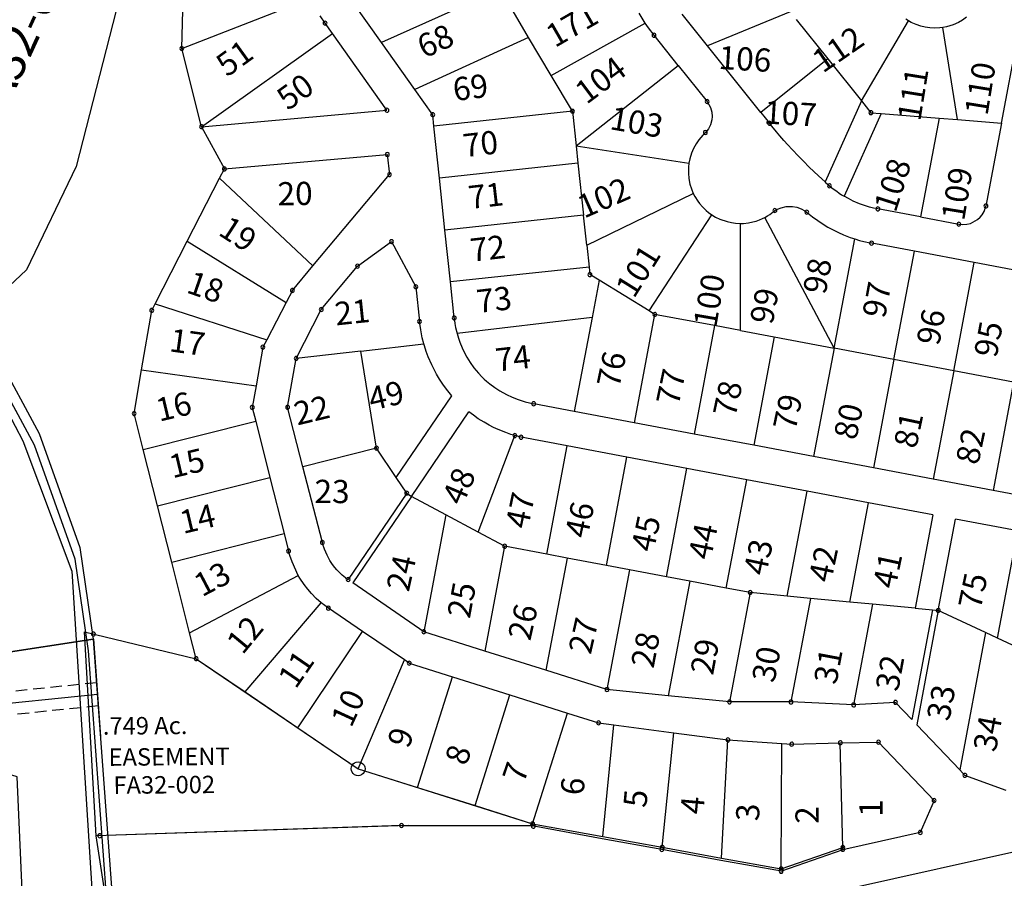
# Model space of a CAD drawing. Units: feet. Extents: x 1965657 to 2007728, y 538576 to 576360.
# Drawn here: x 1975641 to 1976490, y 541571 to 542311 of the extents above; entities that cross this region are included whole.
import ezdxf
from ezdxf.enums import TextEntityAlignment as Align

# ---------------------------------------------------------------- set-up
doc = ezdxf.new("R2010")
doc.units = ezdxf.units.FT
doc.header["$MEASUREMENT"] = 0
doc.linetypes.add('DASHED', pattern=[0.75, 0.5, -0.25])
doc.layers.add('SURVEY', color=2, linetype='CONTINUOUS')
doc.layers.add('SURVEY - SUB.', color=4, linetype='CONTINUOUS')
doc.styles.get("Standard").update_dxf_attribs({"font": 'romans.shx', "height": 400})

# ---------------------------------------------------------------- blocks, each defined once
blk = doc.blocks.new('FALLSFAA$C364872FF')
at = {"layer": 'SURVEY', "color": 2}
for p, q in [((1004.06, 2273.38), (978.48, 2124.45)), ((978.48, 2124.45), (942.98, 2032.33)), ((942.98, 2032.33), (903.14, 1988.22)), ((903.14, 1988.22), (965.2, 1892.53)), ((965.2, 1892.53), (1008.24, 1797.47)), ((1008.24, 1797.47), (1026.24, 1719.72)), ((1026.24, 1719.72), (511.03, 1597.02)), ((511.03, 1597.02), (1026.24, 1719.72)), ((1026.24, 1719.72), (1061.6, 1493.47))]:
    blk.add_line(p, q, dxfattribs=at)
blk.add_text('2.065 Ac.', height=30, rotation=70.13226, dxfattribs=at).set_placement((895.12, 2252.54), align=Align.CENTER)
at = {"layer": 'SURVEY', "color": 1, "ltscale": 10, "insert": (926.57, 2233.8), "char_height": 30, "width": 147.619, "attachment_point": 5, "rotation": 69.96279}
blk.add_mtext('FA32-092', dxfattribs=at)
blk = doc.blocks.new('FALLSFAA$C0D6806F8')
at = {"layer": 'SURVEY', "color": 2}
for p, q in [((-1703.49, -820.87), (-1765.55, -725.18)), ((-1660.45, -915.93), (-1703.49, -820.87)), ((-1642.45, -993.69), (-1660.45, -915.93)), ((-1607.09, -1219.94), (-1642.45, -993.69))]:
    blk.add_line(p, q, dxfattribs=at)
blk = doc.blocks.new('FALLSFAA$C54396A68')
at = {"layer": 'SURVEY', "color": 3}
for p, q in [((20.9, -1.46), (12.2, 174.4)), ((12.2, 174.4), (108.36, 150.54)), ((108.36, 150.54), (247.2, 54.61)), ((247.2, 54.61), (397.21, 6.04)), ((289.86, 5.44), (20.9, -1.46)), ((396.59, 4.11), (289.86, 5.44)), ((397.21, 6.04), (396.59, 4.11))]:
    blk.add_line(p, q, dxfattribs=at)
at = {"layer": 'SURVEY', "color": 3, "linetype": 'Continuous'}
for p, q in [((243, 58.81), (244.2, 59.77)), ((244.2, 59.77), (245.64, 60.37)), ((245.64, 60.37), (247.2, 60.61)), ((247.2, 60.61), (248.76, 60.37)), ((248.76, 60.37), (250.2, 59.77)), ((250.2, 59.77), (251.4, 58.81)), ((241.2, 54.61), (241.44, 56.17)), ((241.44, 53.05), (241.2, 54.61)), ((241.44, 56.17), (242.04, 57.61)), ((242.04, 51.61), (241.44, 53.05)), ((242.04, 57.61), (243, 58.81)), ((243, 50.41), (242.04, 51.61)), ((251.4, 58.81), (252.36, 57.61)), ((252.36, 51.61), (251.4, 50.41)), ((252.36, 57.61), (252.96, 56.17)), ((252.96, 53.05), (252.36, 51.61)), ((252.96, 56.17), (253.2, 54.61)), ((253.2, 54.61), (252.96, 53.05)), ((244.2, 49.45), (243, 50.41)), ((245.64, 48.85), (244.2, 49.45)), ((247.2, 48.61), (245.64, 48.85)), ((248.76, 48.85), (247.2, 48.61)), ((250.2, 49.45), (248.76, 48.85)), ((251.4, 50.41), (250.2, 49.45))]:
    blk.add_line(p, q, dxfattribs=at)
at = {"layer": 'SURVEY', "color": 3}
for s, p in [('.749 Ac.', (27.45, 85.64)), ('EASEMENT', (32.15, 58.76))]:
    blk.add_text(s, height=15, dxfattribs=at).set_placement(p)
at = {"layer": 'SURVEY', "color": 1}
blk.add_text('FA32-002', height=15, dxfattribs=at).set_placement((36.19, 34.58))
blk = doc.blocks.new('FALLSFAA$C7745767A')
at = {"layer": 'SURVEY - SUB.', "color": 4}
for p, q in [((-1153.1, 1211.86), (-1151.33, 1279.84)), ((-878.75, 1262.87), (-981.03, 1217.17)), ((-1153.1, 1211.86), (-1041.65, 1255.43)), ((-981.03, 1217.17), (-1005.07, 1251.01)), ((-1029.56, 1233.68), (-1033.78, 1240.1)), ((-854.09, 1221.33), (-867.56, 1244.03)), ((-753.63, 1233.81), (-758.77, 1242.29)), ((-699.87, 1214.2), (-721.79, 1241.59)), ((-628.72, 1243.6), (-699.87, 1214.2)), ((-1023.14, 1224.65), (-1029.56, 1233.68)), ((-834.74, 1188.72), (-753.63, 1233.81)), ((-750.77, 1229.6), (-753.63, 1233.81)), ((-623.41, 1236.96), (-596.1, 1202.85)), ((-567.17, 1166.7), (-526.73, 1235.67)), ((-526.73, 1235.67), (-528.91, 1237.04)), ((-524.22, 1234.3), (-526.73, 1235.67)), ((-520.15, 1232.5), (-524.22, 1234.3)), ((-516.12, 1231.16), (-520.15, 1232.5)), ((-512.22, 1230.25), (-516.12, 1231.16)), ((-491.02, 1231.39), (-493.86, 1230.64)), ((-488.12, 1232.37), (-491.02, 1231.39)), ((-483.5, 1234.41), (-488.12, 1232.37)), ((-480.19, 1236.28), (-483.5, 1234.41)), ((-476.63, 1238.74), (-480.19, 1236.28)), ((-1136.06, 1144.47), (-1023.14, 1224.65)), ((-976.25, 1158.62), (-1023.14, 1224.65)), ((-746, 1223.29), (-750.77, 1229.6)), ((-725.07, 1197.13), (-746, 1223.29)), ((-508.14, 1229.68), (-512.22, 1230.25)), ((-504.47, 1229.49), (-508.14, 1229.68)), ((-499.56, 1229.7), (-504.47, 1229.49)), ((-496.94, 1230.04), (-499.56, 1229.7)), ((-493.86, 1230.64), (-496.94, 1230.04)), ((-484.35, 1150.58), (-496.94, 1230.04)), ((-446.47, 1147.55), (-432.36, 1222.3)), ((-952.08, 1176.42), (-981.03, 1217.17)), ((-854.09, 1221.33), (-952.08, 1176.42)), ((-834.74, 1188.72), (-854.09, 1221.33)), ((-653.82, 1156.65), (-699.87, 1214.2)), ((-1136.06, 1144.47), (-1153.1, 1211.86)), ((-813.14, 1127.94), (-725.07, 1197.13)), ((-725.07, 1197.13), (-700.22, 1166.08)), ((-596.1, 1202.85), (-653.82, 1156.65)), ((-596.1, 1202.85), (-567.17, 1166.7)), ((-816.35, 1157.73), (-834.74, 1188.72)), ((-936.71, 1154.78), (-952.08, 1176.42)), ((-700.22, 1166.08), (-697.31, 1161.14)), ((-567.17, 1166.7), (-598.52, 1096.87)), ((-567.17, 1166.7), (-559.04, 1156.55)), ((-1136.06, 1144.47), (-976.25, 1158.62)), ((-935.67, 1144.95), (-936.71, 1154.78)), ((-816.35, 1157.73), (-935.67, 1144.95)), ((-816.35, 1157.73), (-813.14, 1127.94)), ((-697.31, 1161.14), (-696.12, 1156.94)), ((-696.12, 1156.94), (-695.84, 1153.34)), ((-653.82, 1156.65), (-646.43, 1147.42)), ((-550.12, 1155.84), (-582.15, 1084.51)), ((-559.04, 1156.55), (-550.12, 1155.84)), ((-550.12, 1155.84), (-500.11, 1151.84)), ((-697.33, 1146.01), (-699.15, 1142.58)), ((-696.09, 1150.4), (-697.33, 1146.01)), ((-695.84, 1153.34), (-696.09, 1150.4)), ((-644.49, 1145.02), (-646.43, 1147.42)), ((-500.11, 1151.84), (-516.19, 1066.67)), ((-500.11, 1151.84), (-484.35, 1150.58)), ((-484.35, 1150.58), (-446.47, 1147.55)), ((-446.47, 1147.55), (-459.96, 1076.11)), ((-930.95, 1100.2), (-935.67, 1144.95)), ((-701.76, 1139.39), (-703.99, 1137.21)), ((-699.15, 1142.58), (-701.76, 1139.39)), ((-640.39, 1140.05), (-644.49, 1145.02)), ((-637.48, 1136.62), (-640.39, 1140.05)), ((-709.73, 1129.78), (-711.92, 1125.8)), ((-707.38, 1133.23), (-709.73, 1129.78)), ((-703.99, 1137.21), (-707.38, 1133.23)), ((-633.97, 1132.58), (-637.48, 1136.62)), ((-630.58, 1128.77), (-633.97, 1132.58)), ((-1116.31, 1108.07), (-975.89, 1120.5)), ((-975.89, 1120.5), (-974.04, 1103.23)), ((-813.14, 1127.94), (-811.54, 1112.99)), ((-813.14, 1127.94), (-715.93, 1112.97)), ((-713.71, 1121.6), (-715.17, 1116.78)), ((-711.92, 1125.8), (-713.71, 1121.6)), ((-627.01, 1124.86), (-630.58, 1128.77)), ((-621.47, 1118.99), (-627.01, 1124.86)), ((-811.54, 1112.99), (-930.95, 1100.2)), ((-811.54, 1112.99), (-806.75, 1068.25)), ((-715.93, 1112.97), (-716.31, 1109.69)), ((-715.17, 1116.78), (-715.93, 1112.97)), ((-617.22, 1114.63), (-621.47, 1118.99)), ((-612.2, 1109.65), (-617.22, 1114.63)), ((-1120.46, 1099.98), (-1116.31, 1108.07)), ((-716.31, 1109.69), (-716.42, 1104.46)), ((-716.42, 1104.46), (-716.03, 1099.97)), ((-608.21, 1105.8), (-612.2, 1109.65)), ((-604.22, 1102.06), (-608.21, 1105.8)), ((-1148.34, 1045.73), (-1120.46, 1099.98)), ((-1120.46, 1099.98), (-1040.01, 1024.49)), ((-1040.01, 1024.49), (-974.04, 1103.23)), ((-926.23, 1055.44), (-930.95, 1100.2)), ((-716.03, 1099.97), (-715.06, 1095.03)), ((-715.06, 1095.03), (-713.82, 1090.97)), ((-598.52, 1096.87), (-604.22, 1102.06)), ((-803.97, 1042.33), (-712.13, 1086.89)), ((-713.82, 1090.97), (-712.13, 1086.89)), ((-712.13, 1086.89), (-710.73, 1084.18)), ((-710.73, 1084.18), (-708.34, 1080.35)), ((-708.34, 1080.35), (-706.7, 1078.15)), ((-706.7, 1078.15), (-704.21, 1075.28)), ((-578.47, 1082.45), (-582.15, 1084.51)), ((-574.21, 1080.34), (-578.47, 1082.45)), ((-568.92, 1078.1), (-574.21, 1080.34)), ((-563.6, 1076.24), (-568.92, 1078.1)), ((-704.21, 1075.28), (-701.07, 1072.25)), ((-701.07, 1072.25), (-698.91, 1070.48)), ((-698.91, 1070.48), (-696.07, 1068.46)), ((-646.32, 1068.77), (-644.78, 1069.86)), ((-644.78, 1069.86), (-641.83, 1072.22)), ((-641.83, 1072.22), (-639.58, 1073.45)), ((-639.58, 1073.45), (-636.45, 1074.69)), ((-636.45, 1074.69), (-632.03, 1075.66)), ((-632.03, 1075.66), (-626.74, 1075.72)), ((-626.74, 1075.72), (-623, 1075.06)), ((-623, 1075.06), (-619.25, 1073.75)), ((-619.25, 1073.75), (-616.11, 1072.07)), ((-616.11, 1072.07), (-612.29, 1069.11)), ((-560.2, 1075.25), (-563.6, 1076.24)), ((-556.72, 1074.38), (-560.2, 1075.25)), ((-553.04, 1073.62), (-556.72, 1074.38)), ((-516.19, 1066.67), (-553.04, 1073.62)), ((-463.17, 1068.64), (-461.57, 1071.36)), ((-461.57, 1071.36), (-459.96, 1076.11)), ((-806.75, 1068.25), (-926.23, 1055.44)), ((-803.97, 1042.33), (-806.75, 1068.25)), ((-750.26, 985.67), (-696.07, 1068.46)), ((-696.07, 1068.46), (-693, 1066.62)), ((-693, 1066.62), (-689.21, 1064.77)), ((-689.21, 1064.77), (-683.1, 1062.66)), ((-683.1, 1062.66), (-679.09, 1061.77)), ((-679.09, 1061.77), (-675.67, 1061.32)), ((-675.67, 1061.32), (-671.42, 1061.12)), ((-671.42, 1061.12), (-668.81, 1061.19)), ((-671.39, 968.76), (-671.42, 1061.12)), ((-668.81, 1061.19), (-664.45, 1061.66)), ((-664.45, 1061.66), (-660.79, 1062.39)), ((-660.79, 1062.39), (-658.09, 1063.14)), ((-658.09, 1063.14), (-654.95, 1064.25)), ((-654.95, 1064.25), (-652.46, 1065.31)), ((-652.46, 1065.31), (-650.41, 1066.33)), ((-650.41, 1066.33), (-648.11, 1067.63)), ((-590.81, 953.55), (-650.41, 1066.33)), ((-648.11, 1067.63), (-646.32, 1068.77)), ((-612.29, 1069.11), (-609.26, 1066.7)), ((-609.26, 1066.7), (-604.93, 1063.52)), ((-604.93, 1063.52), (-600.22, 1060.4)), ((-516.19, 1066.67), (-483.27, 1060.45)), ((-476.33, 1060.37), (-473.23, 1061.13)), ((-473.23, 1061.13), (-467.17, 1064.4)), ((-467.17, 1064.4), (-464.79, 1066.62)), ((-464.79, 1066.62), (-463.17, 1068.64)), ((-921.51, 1010.69), (-926.23, 1055.44)), ((-600.22, 1060.4), (-596.05, 1057.89)), ((-596.05, 1057.89), (-591.05, 1055.18)), ((-591.05, 1055.18), (-587.04, 1053.22)), ((-587.04, 1053.22), (-582.63, 1051.28)), ((-483.27, 1060.45), (-480.35, 1060.12)), ((-480.35, 1060.12), (-476.33, 1060.37)), ((-1175.99, 991.92), (-1148.34, 1045.73)), ((-1148.34, 1045.73), (-1063.1, 992.83)), ((-1001.62, 1024.18), (-972.28, 1045.41)), ((-972.28, 1045.41), (-951.28, 1006.47)), ((-590.81, 953.55), (-573.03, 1047.76)), ((-582.63, 1051.28), (-576.87, 1049.05)), ((-576.87, 1049.05), (-573.03, 1047.76)), ((-573.03, 1047.76), (-568.86, 1046.51)), ((-568.86, 1046.51), (-565.1, 1045.53)), ((-565.1, 1045.53), (-559.61, 1044.33)), ((-521.6, 1037.16), (-559.61, 1044.33)), ((-803.97, 1042.33), (-801.95, 1023.5)), ((-539.23, 943.81), (-521.6, 1037.16)), ((-470.01, 1027.42), (-521.6, 1037.16)), ((-487.64, 934.07), (-470.01, 1027.42)), ((-418.43, 1017.68), (-470.01, 1027.42)), ((-1057.67, 1003.41), (-1040.01, 1024.49)), ((-1032.82, 986.94), (-1001.62, 1024.18)), ((-801.95, 1023.5), (-921.51, 1010.69)), ((-801.95, 1023.5), (-801.25, 1016.98)), ((-918.24, 979.67), (-921.51, 1010.69)), ((-793.37, 1012.14), (-801.25, 1016.98)), ((-793.37, 1012.14), (-799.41, 980.16)), ((-750.26, 985.67), (-793.37, 1012.14)), ((-1057.67, 1003.41), (-1063.1, 992.83)), ((-951.28, 1006.47), (-948.09, 976.64)), ((-1187.7, 934.87), (-1178.96, 986.13)), ((-1178.96, 986.13), (-1175.99, 991.92)), ((-1175.99, 991.92), (-1079.85, 960.91)), ((-1063.1, 992.83), (-1079.85, 960.91)), ((-1054.49, 944.77), (-1032.82, 986.94)), ((-745.48, 982.74), (-750.26, 985.67)), ((-947.12, 969.42), (-948.09, 976.64)), ((-918.24, 979.67), (-917.64, 974.91)), ((-799.41, 980.16), (-915.78, 966.11)), ((-799.41, 980.16), (-814.71, 899.09)), ((-745.48, 982.74), (-763.12, 889.35)), ((-693.9, 973.01), (-745.48, 982.74)), ((-945.74, 962.45), (-947.12, 969.42)), ((-917.64, 974.91), (-917.04, 971.5)), ((-917.04, 971.5), (-915.78, 966.11)), ((-693.9, 973.01), (-711.53, 879.61)), ((-671.39, 968.76), (-693.9, 973.01)), ((-671.39, 968.76), (-642.41, 963.29)), ((-1079.85, 960.91), (-1083.26, 954.42)), ((-944.42, 957.31), (-945.74, 962.45)), ((-915.78, 966.11), (-914.6, 962.13)), ((-914.6, 962.13), (-913.45, 958.82)), ((-642.41, 963.29), (-660.04, 869.89)), ((-642.41, 963.29), (-590.81, 953.55)), ((-1083.26, 954.42), (-1089.08, 921.06)), ((-998.85, 951.11), (-1054.49, 944.77)), ((-998.85, 951.11), (-944.42, 957.31)), ((-985.16, 867.39), (-998.85, 951.11)), ((-943.9, 955.51), (-944.42, 957.31)), ((-942.37, 950.74), (-943.9, 955.51)), ((-940.63, 946.05), (-942.37, 950.74)), ((-913.45, 958.82), (-911.44, 953.88)), ((-911.44, 953.88), (-910.2, 951.21)), ((-910.2, 951.21), (-907.29, 945.77)), ((-590.81, 953.55), (-608.45, 860.16)), ((-539.23, 943.81), (-590.81, 953.55)), ((-1061.84, 902.66), (-1054.49, 944.77)), ((-937.61, 939.11), (-940.63, 946.05)), ((-907.29, 945.77), (-904.4, 941.16)), ((-539.23, 943.81), (-556.86, 850.42)), ((-487.64, 934.07), (-539.23, 943.81)), ((-1194.11, 897.26), (-1187.7, 934.87)), ((-1187.7, 934.87), (-1089.08, 921.06)), ((-935.31, 934.54), (-937.61, 939.11)), ((-933.55, 931.34), (-935.31, 934.54)), ((-904.4, 941.16), (-901.22, 936.77)), ((-901.22, 936.77), (-897.41, 932.2)), ((-487.64, 934.07), (-505.27, 840.68)), ((-436.05, 924.33), (-487.64, 934.07)), ((-930.87, 926.9), (-933.55, 931.34)), ((-928, 922.6), (-930.87, 926.9)), ((-897.41, 932.2), (-894.41, 929.01)), ((-894.41, 929.01), (-892.37, 927.03)), ((-892.37, 927.03), (-890.28, 925.13)), ((-890.28, 925.13), (-887.63, 922.9)), ((-1089.08, 921.06), (-1092.31, 902.58)), ((-924.86, 918.33), (-928, 922.6)), ((-920.18, 912.65), (-924.86, 918.33)), ((-887.63, 922.9), (-883.35, 919.67)), ((-883.35, 919.67), (-878.96, 916.78)), ((-878.96, 916.78), (-873.28, 913.59)), ((-436.05, 924.33), (-453.68, 830.94)), ((-968.14, 842.05), (-920.18, 912.65)), ((-873.28, 913.59), (-868.34, 911.26)), ((-868.34, 911.26), (-863.15, 909.23)), ((-863.15, 909.23), (-857, 907.31)), ((-1092.31, 902.58), (-1089.31, 890.74)), ((-1048.66, 851.33), (-1061.84, 902.66)), ((-857, 907.31), (-849.71, 905.7)), ((-814.71, 899.09), (-849.71, 905.7)), ((-1186.26, 866.22), (-1194.11, 897.26)), ((-955, 825.81), (-905.5, 898.68)), ((-901.73, 895.8), (-905.5, 898.68)), ((-897.46, 892.83), (-901.73, 895.8)), ((-892.52, 889.74), (-897.46, 892.83)), ((-763.12, 889.35), (-814.71, 899.09)), ((-1186.26, 866.22), (-1089.31, 890.74)), ((-1089.31, 890.74), (-1077.05, 842.27)), ((-888.24, 887.33), (-892.52, 889.74)), ((-884.39, 885.36), (-888.24, 887.33)), ((-880.47, 883.54), (-884.39, 885.36)), ((-873.77, 880.84), (-880.47, 883.54)), ((-711.53, 879.61), (-763.12, 889.35)), ((-897.68, 795.15), (-866, 878.29)), ((-869.3, 879.3), (-873.77, 880.84)), ((-866, 878.29), (-869.3, 879.3)), ((-860.59, 876.87), (-866, 878.29)), ((-820.9, 869.38), (-860.59, 876.87)), ((-660.04, 869.89), (-711.53, 879.61)), ((-1174, 817.75), (-1186.26, 866.22)), ((-985.16, 867.39), (-1048.66, 851.33)), ((-968.14, 842.05), (-985.16, 867.39)), ((-838.52, 776.04), (-820.9, 869.38)), ((-769.31, 859.64), (-820.9, 869.38)), ((-608.45, 860.16), (-660.04, 869.89)), ((-786.93, 766.31), (-769.31, 859.64)), ((-717.72, 849.91), (-769.31, 859.64)), ((-556.86, 850.42), (-608.45, 860.16)), ((-1031.91, 786.12), (-1048.66, 851.33)), ((-735.34, 756.57), (-717.72, 849.91)), ((-666.13, 840.17), (-717.72, 849.91)), ((-505.27, 840.68), (-556.86, 850.42)), ((-1174, 817.75), (-1077.05, 842.27)), ((-1077.05, 842.27), (-1064.79, 793.8)), ((-959.13, 828.62), (-968.14, 842.05)), ((-453.68, 830.94), (-505.27, 840.68)), ((-683.75, 746.83), (-666.13, 840.17)), ((-614.05, 830.34), (-666.13, 840.17)), ((-959.13, 828.62), (-1009.71, 754.18)), ((-955, 825.81), (-1005.59, 751.34)), ((-959.13, 828.62), (-955, 825.81)), ((-925.4, 809.98), (-955, 825.81)), ((-631.12, 739.91), (-614.05, 830.34)), ((-560.99, 820.32), (-614.05, 830.34)), ((-402.1, 821.21), (-453.68, 830.94)), ((-1161.74, 769.28), (-1174, 817.75)), ((-577.13, 734.8), (-560.99, 820.32)), ((-505.79, 809.9), (-560.99, 820.32)), ((-925.4, 809.98), (-944.43, 709.19)), ((-897.68, 795.15), (-925.4, 809.98)), ((-505.79, 809.9), (-520.97, 729.48)), ((-500.98, 727.58), (-486.14, 806.19)), ((-432.42, 796.05), (-486.14, 806.19)), ((-1161.74, 769.28), (-1064.79, 793.8)), ((-1064.79, 793.8), (-1060.99, 778.77)), ((-874.76, 782.88), (-897.68, 795.15)), ((-449.87, 703.65), (-432.42, 796.05)), ((-1031.42, 784.32), (-1031.91, 786.12)), ((-1030.16, 780.5), (-1031.42, 784.32)), ((-874.76, 782.88), (-891.8, 692.61)), ((-838.52, 776.04), (-874.76, 782.88)), ((-1059.93, 774.93), (-1060.99, 778.77)), ((-1058.03, 769.38), (-1059.93, 774.93)), ((-1027.82, 775.08), (-1030.16, 780.5)), ((-1025.41, 770.72), (-1027.82, 775.08)), ((-820.91, 772.72), (-839.16, 676.02)), ((-820.91, 772.72), (-838.52, 776.04)), ((-786.93, 766.31), (-820.91, 772.72)), ((-1146.32, 708.3), (-1161.74, 769.28)), ((-1052.62, 757.82), (-1058.03, 769.38)), ((-1023.11, 767.28), (-1025.41, 770.72)), ((-1021.12, 764.7), (-1023.11, 767.28)), ((-1019.4, 762.69), (-1021.12, 764.7)), ((-767.07, 762.56), (-786.93, 766.31)), ((-1146.32, 708.3), (-1052.62, 757.82)), ((-1051.18, 755.37), (-1052.62, 757.82)), ((-1047.49, 749.8), (-1051.18, 755.37)), ((-1017.59, 760.78), (-1019.4, 762.69)), ((-1014.69, 758.05), (-1017.59, 760.78)), ((-1011.82, 755.71), (-1014.69, 758.05)), ((-1011.82, 755.71), (-1009.71, 754.18)), ((-767.07, 762.56), (-786.54, 659.44)), ((-735.34, 756.57), (-767.07, 762.56)), ((-715.13, 752.75), (-735.34, 756.57)), ((-1044.49, 745.88), (-1047.49, 749.8)), ((-944.43, 709.19), (-1005.59, 751.34)), ((-715.13, 752.75), (-733.75, 654.1)), ((-683.75, 746.83), (-715.13, 752.75)), ((-1041.25, 742.13), (-1044.49, 745.88)), ((-1037.2, 737.99), (-1041.25, 742.13)), ((-663.18, 742.95), (-683.75, 746.83)), ((-663.18, 742.95), (-680.96, 648.77)), ((-631.12, 739.91), (-663.18, 742.95)), ((-611.1, 738.01), (-631.12, 739.91)), ((-1098.43, 657.29), (-1032.88, 734.14)), ((-1032.88, 734.14), (-1037.2, 737.99)), ((-1026.74, 729.48), (-1032.88, 734.14)), ((-611.1, 738.01), (-627.96, 648.69)), ((-577.13, 734.8), (-611.1, 738.01)), ((-557.55, 732.94), (-577.13, 734.8)), ((-557.55, 732.94), (-573.94, 646.12)), ((-520.97, 729.48), (-557.55, 732.94)), ((-997.22, 709.43), (-1026.74, 729.48)), ((-505.97, 728.05), (-523.82, 633.53)), ((-520.97, 729.48), (-505.97, 728.05)), ((-500.98, 727.58), (-519.57, 629.07)), ((-505.97, 728.05), (-500.98, 727.58)), ((-460.17, 708.47), (-500.98, 727.58)), ((-1140.68, 686), (-1146.32, 708.3)), ((-1052.93, 626.39), (-997.22, 709.43)), ((-961.17, 684.94), (-997.22, 709.43)), ((-891.8, 692.61), (-944.43, 709.19)), ((-460.17, 708.47), (-482.51, 590.13)), ((-449.87, 703.65), (-460.17, 708.47)), ((-420.32, 689.82), (-449.87, 703.65)), ((-839.16, 676.02), (-891.8, 692.61)), ((-1140.68, 686), (-1098.43, 657.29)), ((-1001.08, 591.17), (-961.17, 684.94)), ((-957.03, 682.13), (-961.17, 684.94)), ((-957.03, 682.13), (-919.83, 670.41)), ((-786.54, 659.44), (-839.16, 676.02)), ((-949.89, 575.03), (-919.83, 670.41)), ((-919.83, 670.41), (-870.24, 654.78)), ((-1098.43, 657.29), (-1052.93, 626.39)), ((-900.29, 559.4), (-870.24, 654.78)), ((-870.24, 654.78), (-820.64, 639.15)), ((-733.75, 654.1), (-786.54, 659.44)), ((-680.96, 648.77), (-733.75, 654.1)), ((-627.96, 648.69), (-680.96, 648.77)), ((-573.94, 646.12), (-627.96, 648.69)), ((-537.95, 648.38), (-573.94, 646.12)), ((-523.82, 633.53), (-537.95, 648.38)), ((-850.69, 543.78), (-820.64, 639.15)), ((-820.64, 639.15), (-793.88, 630.72)), ((-793.88, 630.72), (-780.54, 628.96)), ((-790.26, 532.78), (-780.54, 628.96)), ((-780.54, 628.96), (-728.97, 622.16)), ((-482.51, 590.13), (-519.57, 629.07)), ((-1052.93, 626.39), (-1001.08, 591.17)), ((-738.95, 523.45), (-728.97, 622.16)), ((-728.97, 622.16), (-682.32, 616)), ((-687.98, 514.17), (-682.32, 616)), ((-682.32, 616), (-635.78, 612.93)), ((-636.32, 504.86), (-635.78, 612.93)), ((-635.78, 612.93), (-627.33, 612.37)), ((-627.33, 612.37), (-585.41, 613.55)), ((-585.41, 613.55), (-552.39, 614)), ((-583.36, 523.34), (-585.41, 613.55)), ((-552.39, 614), (-504.6, 563.78)), ((-1001.08, 591.17), (-949.89, 575.03)), ((-478.04, 585.44), (-482.51, 590.13)), ((-442.47, 572.47), (-478.04, 585.44)), ((-949.89, 575.03), (-900.29, 559.4)), ((-504.6, 563.78), (-516.47, 536.25)), ((-900.29, 559.4), (-850.69, 543.78)), ((-850.69, 543.78), (-790.26, 532.78)), ((-325, 544.28), (-576.57, 487.8)), ((-963.71, 542.13), (-1226.94, 533.31)), ((-516.47, 536.25), (-583.31, 521.24)), ((-790.26, 532.78), (-738.95, 523.45)), ((-738.95, 523.45), (-687.98, 514.17)), ((-636.32, 504.86), (-583.36, 523.34)), ((-583.31, 521.24), (-583.36, 523.34)), ((-687.98, 514.17), (-636.32, 504.86))]:
    blk.add_line(p, q, dxfattribs=at)
at = {"layer": 'SURVEY - SUB.', "color": 4, "linetype": 'Continuous'}
for p, q in [((-1136.06, 1144.47), (-1116.31, 1108.07)), ((-1226.94, 533.31), (-1237.03, 709.1)), ((-1237.03, 709.1), (-1140.68, 686)), ((-963.71, 542.13), (-851.05, 541.81)), ((-790.61, 530.81), (-851.05, 541.81)), ((-1211.44, 433.76), (-1226.94, 533.31)), ((-739.31, 521.48), (-790.61, 530.81)), ((-688.33, 512.2), (-739.31, 521.48)), ((-583.31, 521.24), (-636.16, 502.8)), ((-636.16, 502.8), (-688.33, 512.2))]:
    blk.add_line(p, q, dxfattribs=at)
at = {"layer": 'SURVEY - SUB.', "color": 4, "ltscale": 2}
for points in [[(-1029.56, 1235.37, 1), (-1029.56, 1232, 1)], [(-746, 1224.97, 1), (-746, 1221.6, 1)], [(-1153.1, 1213.55, 1), (-1153.11, 1210.18, 1)], [(-700.21, 1167.77, 1), (-700.22, 1164.4, 1)], [(-976.24, 1160.3, 1), (-976.25, 1156.93, 1)], [(-936.71, 1156.47, 1), (-936.71, 1153.1, 1)], [(-816.35, 1159.42, 1), (-816.36, 1156.05, 1)], [(-559.04, 1158.23, 1), (-559.05, 1154.87, 1)], [(-1136.06, 1146.16, 1), (-1136.06, 1142.79, 1)], [(-646.43, 1149.1, 1), (-646.43, 1145.74, 1)], [(-701.76, 1141.08, 1), (-701.77, 1137.71, 1)], [(-975.88, 1122.18, 1), (-975.89, 1118.81, 1)], [(-1116.31, 1109.75, 1), (-1116.31, 1106.38, 1)], [(-974.04, 1104.91, 1), (-974.04, 1101.54, 1)], [(-641.83, 1073.91, 1), (-641.83, 1070.54, 1)], [(-553.04, 1075.31, 1), (-553.04, 1071.94, 1)], [(-459.96, 1077.8, 1), (-459.96, 1074.43, 1)], [(-483.27, 1062.14, 1), (-483.27, 1058.77, 1)], [(-972.28, 1047.1, 1), (-972.29, 1043.73, 1)], [(-558.44, 1045.8, 1), (-558.45, 1042.43, 1)], [(-1001.61, 1025.87, 1), (-1001.62, 1022.5, 1)], [(-801.27, 1018.62, 1), (-801.27, 1015.25, 1)], [(-1057.67, 1005.09, 1), (-1057.67, 1001.72, 1)], [(-951.28, 1008.15, 1), (-951.29, 1004.78, 1)], [(-1178.96, 987.82, 1), (-1178.96, 984.45, 1)], [(-1032.82, 988.62, 1), (-1032.82, 985.25, 1)], [(-948.08, 978.32, 1), (-948.09, 974.95, 1)], [(-918.24, 981.35, 1), (-918.24, 977.98, 1)], [(-745.37, 984.36, 1), (-745.38, 980.99, 1)], [(-1083.25, 956.1, 1), (-1083.26, 952.74, 1)], [(-1054.49, 946.45, 1), (-1054.49, 943.08, 1)], [(-1092.31, 904.27, 1), (-1092.31, 900.9, 1)], [(-1061.84, 904.34, 1), (-1061.84, 900.98, 1)], [(-849.71, 907.38, 1), (-849.71, 904.01, 1)], [(-1194.11, 898.94, 1), (-1194.11, 895.57, 1)], [(-866, 879.98, 1), (-866, 876.61, 1)], [(-860.59, 878.56, 1), (-860.59, 875.19, 1)], [(-985.15, 869.07, 1), (-985.16, 865.7, 1)], [(-959.13, 830.31, 1), (-959.13, 826.94, 1)], [(-1031.91, 787.8, 1), (-1031.91, 784.43, 1)], [(-874.76, 784.57, 1), (-874.76, 781.2, 1)], [(-1060.99, 780.45, 1), (-1061, 777.08, 1)], [(-1009.7, 755.86, 1), (-1009.71, 752.49, 1)], [(-663.18, 744.63, 1), (-663.19, 741.26, 1)], [(-1026.73, 731.16, 1), (-1026.74, 727.8, 1)], [(-500.97, 729.26, 1), (-500.98, 725.89, 1)], [(-1229.2, 708.91, 1), (-1229.2, 705.54, 1)], [(-944.43, 710.88, 1), (-944.43, 707.51, 1)], [(-1140.68, 687.68, 1), (-1140.68, 684.31, 1)], [(-957.03, 683.81, 1), (-957.03, 680.45, 1)], [(-786.53, 661.12, 1), (-786.54, 657.75, 1)], [(-680.96, 650.45, 1), (-680.96, 647.09, 1)], [(-627.96, 650.38, 1), (-627.96, 647.01, 1)], [(-573.93, 647.8, 1), (-573.94, 644.43, 1)], [(-537.95, 650.06, 1), (-537.96, 646.69, 1)], [(-793.87, 632.4, 1), (-793.88, 629.04, 1)], [(-682.32, 617.69, 1), (-682.32, 614.32, 1)], [(-627.33, 614.06, 1), (-627.34, 610.69, 1)], [(-585.4, 615.23, 1), (-585.41, 611.86, 1)], [(-552.39, 615.68, 1), (-552.4, 612.31, 1)], [(-478.04, 587.12, 1), (-478.04, 583.76, 1)], [(-504.6, 565.46, 1), (-504.6, 562.09, 1)], [(-963.7, 543.83, 1), (-963.71, 540.46, 1)], [(-850.69, 545.46, 1), (-850.7, 542.09, 1)], [(-850.05, 543.31, 1), (-850.06, 539.94, 1)], [(-1223.81, 535.1, 1), (-1223.81, 531.73, 1)], [(-516.47, 537.93, 1), (-516.47, 534.56, 1)], [(-739.3, 523.16, 1), (-739.31, 519.79, 1)], [(-738.95, 525.13, 1), (-738.95, 521.76, 1)], [(-583.35, 525.03, 1), (-583.36, 521.66, 1)], [(-583.32, 523.34, 1), (-583.32, 519.98, 1)], [(-636.33, 504.43, 1), (-636.34, 501.06, 1)], [(-636.32, 506.55, 1), (-636.33, 503.18, 1)]]:
    blk.add_lwpolyline(points, format="xyb", close=True, dxfattribs=at)
at = {"layer": 'SURVEY - SUB.', "color": 4}
for points in [[(-594.76, 1095.25, 1), (-594.77, 1091.88, 1)], [(-614.33, 1072.51, 1), (-614.34, 1069.14, 1)]]:
    blk.add_lwpolyline(points, format="xyb", close=True, dxfattribs=at)
blk.add_arc((-519.17, 1185.57), 119.08, 228.19396, 238.06974, dxfattribs=at)
at = {"layer": 'SURVEY - SUB.', "color": 4, "linetype": 'Continuous'}
for s, rotation, p in [(' 171', 29.98252, (-836.77, 1209.07)), (' 68', 24.62876, (-949.67, 1200.45)), (' 112', 34.57539, (-605.52, 1186.66)), (' 51', 35.8569, (-1119.04, 1183.08)), (' 106', 356.48666, (-696.97, 1194.69)), (' 104', 36.94271, (-809.1, 1159.45)), (' 110', 80.86998, (-459.55, 1147.35)), (' 50', 35.8569, (-1066.71, 1154.08)), (' 69', 7.48631, (-924.04, 1165.64)), (' 111', 80.86998, (-517.47, 1142.53)), (' 107', 356.48666, (-657.7, 1147.65)), (' 103', 350.21038, (-790.99, 1143.48)), (' 70', 6.56535, (-915.62, 1117.4)), (' 108', 72.24077, (-539.66, 1063.86)), (' 109', 80.63708, (-479.69, 1056.66)), (' 20', 0.88013, (-1076.5, 1076.53)), (' 71', 6.56535, (-910.91, 1072.73)), (' 102', 23.54419, (-811.95, 1062.7)), (' 19', 327.07907, (-1127.75, 1055.22)), (' 72', 6.56535, (-909.31, 1027.31)), (' 101', 58.03422, (-766.57, 990.48)), (' 98', 79.46013, (-599.21, 993.23)), (' 18', 340.89515, (-1155.84, 1003.85)), (' 100', 80.21038, (-693.48, 964.72)), ('97', 79.46013, (-546.94, 978.73)), (' 73', 6.56535, (-903.88, 983.16)), (' 99', 79.46013, (-644.95, 967.38)), (' 21', 6.00472, (-1026.21, 972.49)), (' 96', 79.46013, (-501.37, 949.24)), (' 17', 352.13146, (-1170.58, 951.81)), (' 95', 79.46013, (-451.82, 938.76)), (' 74', 6.56535, (-887.54, 932.62)), (' 76', 78.01288, (-777.33, 912.53)), (' 77', 78.01288, (-726.15, 897.36)), (' 49', 13.39634, (-995.33, 898.2)), (' 78', 78.01288, (-677.16, 887.38)), (' 16', 13.31977, (-1178.47, 888.75)), (' 22', 13.39634, (-1059.48, 885.52)), (' 79', 78.01288, (-625.39, 875.76)), (' 80', 78.01288, (-573.04, 867.69)), (' 81', 78.01288, (-521.3, 860.33)), (' 82', 78.01288, (-467.88, 846.29)), (' 15', 13.31977, (-1167.08, 839.97)), (' 48', 66.93144, (-913.4, 811.36)), (' 23', 359.49928, (-1044.86, 820.29)), (' 47', 78.01288, (-856.04, 791.04)), (' 14', 13.31977, (-1157.91, 792.02)), (' 46', 78.01288, (-804.8, 782.9)), (' 45', 78.01288, (-747.69, 771.13)), (' 44', 78.01288, (-698.48, 764.33)), (' 43', 78.01288, (-650.8, 750.81)), (' 42', 78.01288, (-594.72, 744.83)), (' 24', 77.46958, (-958.75, 736.94)), (' 41', 78.01288, (-539.34, 739.48)), (' 13', 27.65047, (-1141.07, 736)), (' 75', 78.21038, (-465.71, 721.69)), (' 25', 79.46191, (-905.92, 713.92)), (' 26', 77.12565, (-854.08, 694.7)), (' 12', 50.36288, (-1104.59, 683.94)), (' 27', 77.12565, (-801.9, 682.97)), (' 28', 79.08975, (-747.62, 671.01)), (' 29', 79.40554, (-696.31, 665.07)), (' 30', 79.40554, (-643.34, 658.54)), (' 11', 55.44353, (-1058.39, 654.02)), (' 31', 79.40554, (-589.97, 657.06)), (' 32', 79.40554, (-536.78, 651.02)), (' 33', 79.40554, (-492.65, 625.5)), (' 10', 65.31944, (-1009.63, 620.18)), (' 34', 79.40554, (-452.57, 598.82)), (' 9', 71.28259, (-959.35, 602.08)), (' 8', 71.28259, (-909.84, 587.18)), (' 7', 71.28259, (-860.21, 572.06)), (' 6', 84.76052, (-807.4, 561.6)), (' 5', 84.76052, (-753.2, 551.06)), (' 4', 84.76052, (-704.12, 545.19)), (' 1', 90.21038, (-548.98, 543.58)), (' 3', 88.98884, (-655.44, 539.77)), (' 2', 90.21038, (-604.12, 537.61))]:
    blk.add_text(s, height=20, rotation=rotation, dxfattribs=at).set_placement(p)
blk = doc.blocks.new('A$C363A3549')
at = {"layer": 'SURVEY', "color": 3}
blk.add_line((529.65, 604.63), (535.28, 568.62), dxfattribs=at)
at = {"layer": 'SURVEY', "color": 6, "linetype": 'Continuous'}
for p, q in [((84.78, 75.31), (85.02, 76.87)), ((85.02, 76.87), (85.62, 78.31)), ((85.62, 78.31), (86.58, 79.51)), ((86.58, 79.51), (87.78, 80.47)), ((87.78, 80.47), (89.22, 81.07)), ((89.22, 81.07), (90.78, 81.31)), ((90.78, 81.31), (92.34, 81.07)), ((92.34, 81.07), (93.78, 80.47)), ((93.78, 80.47), (94.98, 79.51)), ((94.98, 79.51), (95.94, 78.31)), ((95.94, 78.31), (96.54, 76.87)), ((96.54, 76.87), (96.78, 75.31)), ((85.02, 73.75), (84.78, 75.31)), ((85.62, 72.31), (85.02, 73.75)), ((86.58, 71.11), (85.62, 72.31)), ((87.78, 70.15), (86.58, 71.11)), ((89.22, 69.55), (87.78, 70.15)), ((90.78, 69.31), (89.22, 69.55)), ((92.34, 69.55), (90.78, 69.31)), ((93.78, 70.15), (92.34, 69.55)), ((94.98, 71.11), (93.78, 70.15)), ((95.94, 72.31), (94.98, 71.11)), ((96.54, 73.75), (95.94, 72.31)), ((96.78, 75.31), (96.54, 73.75)), ((127.28, 50.66), (128.24, 51.86)), ((128.24, 51.86), (129.44, 52.82)), ((129.44, 52.82), (130.88, 53.42)), ((130.88, 53.42), (132.44, 53.66)), ((132.44, 53.66), (134, 53.42)), ((134, 53.42), (135.44, 52.82)), ((135.44, 52.82), (136.64, 51.86)), ((136.64, 51.86), (137.6, 50.66)), ((126.44, 47.66), (126.68, 49.22)), ((126.68, 46.1), (126.44, 47.66)), ((126.68, 49.22), (127.28, 50.66)), ((127.28, 44.66), (126.68, 46.1)), ((128.24, 43.46), (127.28, 44.66)), ((129.44, 42.5), (128.24, 43.46)), ((130.88, 41.9), (129.44, 42.5)), ((135.44, 42.5), (134, 41.9)), ((136.64, 43.46), (135.44, 42.5)), ((137.6, 44.66), (136.64, 43.46)), ((137.6, 50.66), (138.2, 49.22)), ((138.2, 46.1), (137.6, 44.66)), ((138.2, 49.22), (138.44, 47.66)), ((138.44, 47.66), (138.2, 46.1)), ((57.14, 33.65), (57.38, 35.21)), ((57.38, 35.21), (57.98, 36.65)), ((57.98, 36.65), (58.94, 37.85)), ((58.94, 37.85), (60.14, 38.81)), ((60.14, 38.81), (61.58, 39.41)), ((61.58, 39.41), (63.14, 39.65)), ((63.14, 39.65), (64.7, 39.41)), ((64.7, 39.41), (66.14, 38.81)), ((66.14, 38.81), (67.34, 37.85)), ((67.34, 37.85), (68.3, 36.65)), ((68.3, 36.65), (68.9, 35.21)), ((68.9, 35.21), (69.14, 33.65)), ((132.44, 41.66), (130.88, 41.9)), ((134, 41.9), (132.44, 41.66)), ((57.38, 32.09), (57.14, 33.65)), ((57.98, 30.65), (57.38, 32.09)), ((58.94, 29.45), (57.98, 30.65)), ((60.14, 28.49), (58.94, 29.45)), ((61.58, 27.89), (60.14, 28.49)), ((63.14, 27.65), (61.58, 27.89)), ((64.7, 27.89), (63.14, 27.65)), ((66.14, 28.49), (64.7, 27.89)), ((67.34, 29.45), (66.14, 28.49)), ((68.3, 30.65), (67.34, 29.45)), ((68.9, 32.09), (68.3, 30.65)), ((69.14, 33.65), (68.9, 32.09)), ((99.04, 7.56), (99.64, 9)), ((99.64, 9), (100.6, 10.2)), ((100.6, 10.2), (101.8, 11.16)), ((101.8, 11.16), (103.24, 11.76)), ((103.24, 11.76), (104.8, 12)), ((104.8, 12), (106.36, 11.76)), ((106.36, 11.76), (107.8, 11.16)), ((107.8, 11.16), (109, 10.2)), ((109, 10.2), (109.96, 9)), ((109.96, 9), (110.56, 7.56)), ((98.8, 6), (99.04, 7.56)), ((99.04, 4.44), (98.8, 6)), ((99.64, 3), (99.04, 4.44)), ((100.6, 1.8), (99.64, 3)), ((101.8, 0.84), (100.6, 1.8)), ((103.24, 0.24), (101.8, 0.84)), ((104.8, 0), (103.24, 0.24)), ((106.36, 0.24), (104.8, 0)), ((107.8, 0.84), (106.36, 0.24)), ((109, 1.8), (107.8, 0.84)), ((109.96, 3), (109, 1.8)), ((110.56, 4.44), (109.96, 3)), ((110.56, 7.56), (110.8, 6)), ((110.8, 6), (110.56, 4.44))]:
    blk.add_line(p, q, dxfattribs=at)
at = {"layer": 'SURVEY', "color": 3}
for points in [[(522.29, 651.74), (529.65, 604.63)], [(529.65, 604.63), (423.62, 584.96), (353.3, 565.73), (222.91, 510.01), (181.21, 474.94), (136.57, 416.13), (87.02, 322), (37.88, 142.08), (12.35, 81.48), (68.66, 41.98)]]:
    blk.add_lwpolyline(points, dxfattribs=at)
at = {"layer": 'SURVEY', "color": 3, "linetype": 'DASHED', "ltscale": 20, "flags": 128}
for points in [[(528.1, 614.51), (421.38, 594.71), (350, 575.2), (217.61, 518.62), (173.91, 481.87), (128.11, 421.51), (77.66, 325.69), (28.41, 145.36), (0, 77.93), (63.13, 33.64)], [(531.19, 594.75), (425.85, 575.2), (356.6, 556.27), (228.2, 501.4), (188.5, 468), (145.04, 410.74), (96.38, 318.31), (47.35, 138.81), (24.7, 85.04), (74.2, 50.31)]]:
    blk.add_lwpolyline(points, dxfattribs=at)
at = {"layer": 'SURVEY', "color": 6}
blk.add_lwpolyline([(104.8, 6), (63.14, 33.65), (68.66, 41.98), (90.78, 75.31), (132.44, 47.66), (104.8, 6)], dxfattribs=at)
at = {"layer": 'SURVEY', "color": 1}
blk.add_text('FA32-106', height=8, dxfattribs=at).set_placement((116.71, 59.72))
at = {"layer": 'SURVEY', "color": 3, "ltscale": 10, "insert": (133.4, 353.97), "char_height": 10, "width": 249.9465, "attachment_point": 5, "rotation": 62.23472}
blk.add_mtext("20' EASEMENT", dxfattribs=at)
at = {"layer": 'SURVEY', "color": 6, "ltscale": 10, "char_height": 8, "width": 113.9709, "attachment_point": 5}
for s, insert in [('CEMETERY EASEMENT', (148.43, 84.88)), ('.057 Ac.', (96.85, 41.28))]:
    blk.add_mtext(s, dxfattribs=dict(at, insert=insert))
blk = doc.blocks.new('RDSA$C3EFB4BC9')
at = {"layer": 'SURVEY', "color": 6}
blk.add_lwpolyline([(113.8, -84.92), (76.94, -46.84), (71.69, 51.02), (-60.33, 91.2), (-222.97, 268.25), (-175.62, 296.71), (-111.06, 374.92), (-75.74, 477.43), (17.52, 418.84), (27.32, 428.84), (74.38, 340.6), (117.52, 228.62), (138.96, -72.61), (113.81, -84.92)], dxfattribs=at)
at = {"layer": 'SURVEY', "color": 6, "linetype": 'Continuous', "insert": (-32.23, 310.29), "char_height": 18, "width": 265.7573, "attachment_point": 5}
blk.add_mtext('2.16 Ac.\\PSEE ST RT 664\\PHIGHWAY PLANS', dxfattribs=at)

msp = doc.modelspace()

# ---------------------------------------------------------------- block references
at = {"layer": 'SURVEY', "ltscale": 10}
for name, p, rotation in [('FALLSFAA$C364872FF', (1974542.28, 540146.05), 355.3454451463849), ('FALLSFAA$C0D6806F8', (1977418.67, 542623.06), 355.3182589356277)]:
    msp.add_blockref(name, p, dxfattribs=dict(at, rotation=rotation))
at = {"layer": 'SURVEY', "color": 2, "ltscale": 10}
msp.add_blockref('FALLSFAA$C7745767A', (1976934, 541074), dxfattribs=at)
at = {"layer": 'SURVEY', "color": 3, "linetype": 'Continuous', "rotation": 359.5497637036949}
msp.add_blockref('RDSA$C3EFB4BC9', (1975566.82, 541607.73), dxfattribs=at)
at = {"layer": 'SURVEY', "color": 3, "ltscale": 10, "rotation": 355.3454451496075}
msp.add_blockref('A$C363A3549', (1975131.24, 541169.61), dxfattribs=at)
at = {"layer": 'SURVEY', "color": 2, "ltscale": 10, "rotation": 0.4518697026223597}
msp.add_blockref('FALLSFAA$C54396A68', (1975686.15, 541608.61), dxfattribs=at)

doc.saveas('drawing.dxf')
